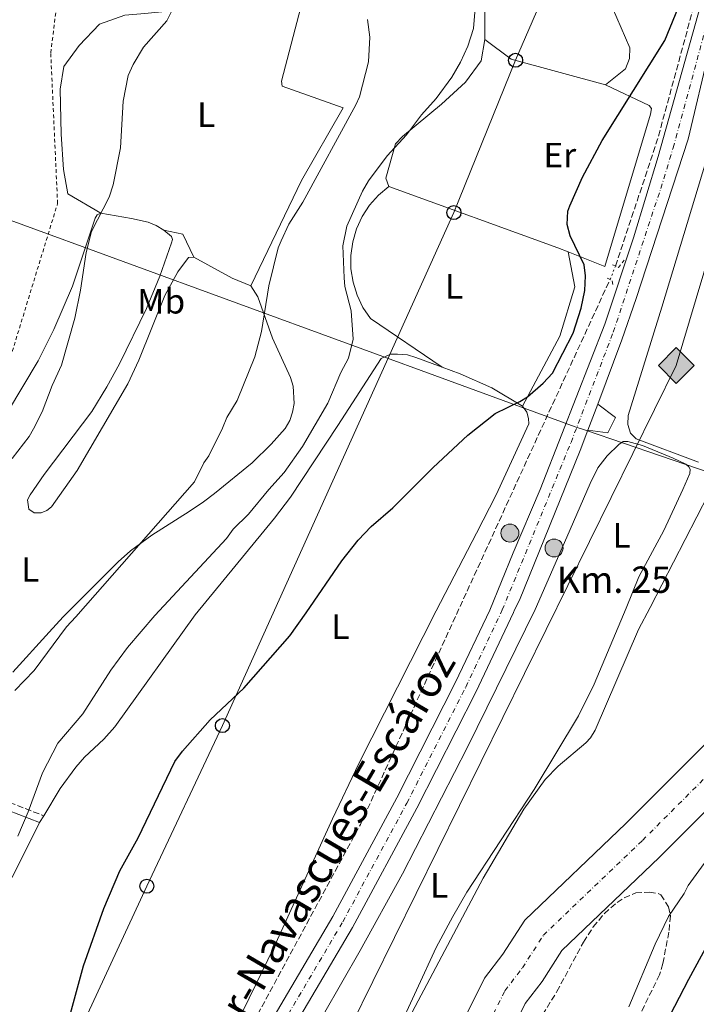
# Model space of a CAD drawing. Units: metres. Extents: x 651743 to 655205, y 4732414 to 4734802.
# Drawn here: x 654783 to 654976, y 4733726 to 4734007 of the extents above; entities that cross this region are included whole.
import ezdxf
from ezdxf.enums import TextEntityAlignment as Align

# ---------------------------------------------------------------- set-up
doc = ezdxf.new("R2010")
doc.units = ezdxf.units.M
doc.header["$MEASUREMENT"] = 0
for name, pattern in [('DGN Style 2', [1.7399219301090239, 1.043953158065414, -0.6959687720436097]), ('DGN Style 3', [2.435890702152634, 1.739921930109024, -0.6959687720436097]), ('DGN Style 4', [2.7856150101045474, 1.391937544087219, -0.6959687720436097, 0.001739921930109024, -0.6959687720436097]), ('DGN Style 5', [1.217945351076317, 0.5219765790327072, -0.6959687720436097])]:
    doc.linetypes.add(name, pattern=pattern)
for name, color, linetype, lineweight in [('Barranco lineal', 142, 'DGN Style 3', 13), ('Barranco lineal no visto', 142, 'DGN Style 5', 0), ('Camino', 7, 'DGN Style 3', 0), ('Carretera', 9, 'Continuous', 0), ('Cauce permanente', 151, 'Continuous', 13), ('Cauce permanente (área)', 142, 'Continuous', 13), ('Curva de nivel directora', 30, 'Continuous', 30), ('Curva de nivel intermedia', 30, 'Continuous', 0), ('Eje cauce permanente (área)', 70, 'DGN Style 4', 0), ('Eje de carretera', 7, 'DGN Style 4', 0), ('Etiqueta de uso rústico', 92, 'Continuous', 0), ('Gasoducto', 7, 'Continuous', 13), ('Hito kilométrico (PK) carretera', 7, 'Continuous', 0), ('Límite de Concejo', 7, 'Continuous', 0), ('Línea blanca (vial)', 7, 'Continuous', 13), ('Línea de cambio de uso (parcela vista)', 92, 'Continuous', 0), ('Línea de pavimento', 1, 'Continuous', 0), ('Línea telefónica', 7, 'Continuous', 0), ('Margen derecho', 7, 'Continuous', 0), ('Pontón-alcantarilla (pasos de agua)', 1, 'DGN Style 2', 0), ('Poste telefónico', 7, 'Continuous', 0), ('Registro Gasoducto', 7, 'Continuous', 0), ('Tela metálica o alambrada', 7, 'DGN Style 2', 0), ('Texto de Carretera Red Comarcal', 1, 'Continuous', 0), ('Texto de Punto Kilométrico carretera', 7, 'Continuous', 0), ('Zona arbolada', 92, 'DGN Style 3', 0)]:
    doc.layers.add(name, color=color, linetype=linetype, lineweight=lineweight)
doc.styles.add('Style-Arial', font='arial.ttf')

# ---------------------------------------------------------------- blocks, each defined once
blk = doc.blocks.new('5GASO')
at = {"layer": 'Registro Gasoducto', "linetype": 'Continuous', "lineweight": 0}
for color, points in [(253, [(0, -0.5090000823999756), (-0.509, -8.239997558519242e-08), (0, 0.5089999176000244), (0.0235, 0.2499999176000244), (0.0234, 0.25), (-0.03160000000000001, 0.2425), (-0.0786, 0.2215), (-0.1176, 0.1855), (-0.1481, 0.135), (-0.1681, 0.07150000000000001), (-0.1746, -0.004), (-0.1681, -0.078), (-0.1481, -0.142), (-0.1166, -0.1935), (-0.0756, -0.23), (-0.0266, -0.252), (0.0294, -0.2595), (0.0295, -0.2595000823999757)]), (253, [(0, -0.5090000823999756), (0.0295, -0.2595000823999757), (0.0294, -0.2595), (0.0784, -0.254), (0.1274, -0.237), (0.1704, -0.212), (0.2024, -0.183), (0.2024, 0.014), (0.0234, 0.014), (0.0234, -0.07100000000000002), (0.1269, -0.07100000000000002), (0.1269, -0.133), (0.1039, -0.15), (0.0779, -0.1635), (0.0509, -0.172), (0.02490000000000001, -0.1745), (-0.0011, -0.172), (-0.0241, -0.1645), (-0.0446, -0.152), (-0.0621, -0.1345), (-0.0786, -0.109), (-0.0901, -0.0775), (-0.09710000000000002, -0.041), (-0.09910000000000002, 0.001), (-0.09710000000000002, 0.0395), (-0.0911, 0.07300000000000001), (-0.0806, 0.1015), (-0.0656, 0.1245), (-0.04760000000000001, 0.142), (-0.0266, 0.155), (-0.0036, 0.1625), (0.0224, 0.165), (0.0549, 0.1595), (0.0829, 0.143), (0.1044, 0.1165), (0.1174, 0.08), (0.1929, 0.099), (0.1849, 0.134), (0.1729, 0.1645), (0.1574, 0.19), (0.1379, 0.2115), (0.1144, 0.2285), (0.08790000000000002, 0.2405), (0.0574, 0.2475000000000001), (0.0234, 0.25), (0.0235, 0.2499999176000244), (0, 0.5089999176000244), (0.509, -8.239997558519242e-08)]), (7, [(0.0295, -0.2595000823999757), (-0.0265, -0.2520000823999757), (-0.0755, -0.2300000823999756), (-0.1165, -0.1935000823999756), (-0.148, -0.1420000823999756), (-0.168, -0.07800008239997559), (-0.1745, -0.004000082399975585), (-0.168, 0.07149991760002442), (-0.148, 0.1349999176000244), (-0.1175, 0.1854999176000244), (-0.0785, 0.2214999176000244), (-0.0315, 0.2424999176000244), (0.0235, 0.2499999176000244), (0.0575, 0.2474999176000244), (0.08800000000000001, 0.2404999176000244), (0.1145, 0.2284999176000244), (0.138, 0.2114999176000244), (0.1575, 0.1899999176000245), (0.173, 0.1644999176000244), (0.185, 0.1339999176000244), (0.193, 0.09899991760002441), (0.1175, 0.07999991760002441), (0.1045, 0.1164999176000244), (0.083, 0.1429999176000244), (0.055, 0.1594999176000245), (0.0225, 0.1649999176000244), (-0.0035, 0.1624999176000244), (-0.0265, 0.1549999176000244), (-0.0475, 0.1419999176000244), (-0.0655, 0.1244999176000244), (-0.0805, 0.1014999176000244), (-0.091, 0.07299991760002442), (-0.097, 0.03949991760002441), (-0.099, 0.0009999176000244148), (-0.097, -0.04100008239997559), (-0.09000000000000001, -0.07750008239997559), (-0.0785, -0.1090000823999756), (-0.062, -0.1345000823999756), (-0.0445, -0.1520000823999756), (-0.024, -0.1645000823999756), (-0.001, -0.1720000823999756), (0.025, -0.1745000823999756), (0.05100000000000001, -0.1720000823999756), (0.078, -0.1635000823999756), (0.104, -0.1500000823999756), (0.127, -0.1330000823999756), (0.127, -0.07100008239997559), (0.0235, -0.07100008239997559), (0.0235, 0.01399991760002442), (0.2025, 0.01399991760002442), (0.2025, -0.1830000823999756), (0.1705, -0.2120000823999756), (0.1275, -0.2370000823999756), (0.0785, -0.2540000823999757)])]:
    blk.add_hatch(color=color, dxfattribs=at).paths.add_polyline_path(points)
at = {"layer": 'Registro Gasoducto', "color": 7, "linetype": 'Continuous', "lineweight": 0, "flags": 128}
blk.add_lwpolyline([(0, -0.5090000823999756), (0.509, -8.239997558519242e-08), (0, 0.5089999176000244), (-0.509, -8.239997558519242e-08), (0, -0.5090000823999756)], close=True, dxfattribs=at)
blk = doc.blocks.new('5PTT')
at = {"layer": 'Poste telefónico', "color": 7, "linetype": 'Continuous', "lineweight": 30}
blk.add_circle((2.382683753967285e-05, 4.306399822235108e-05), 0.1995000005932858, dxfattribs=at)
blk = doc.blocks.new('5HITCA')
at = {"layer": 'Pontón-alcantarilla (pasos de agua)', "linetype": 'Continuous', "lineweight": 0}
h = blk.add_hatch(color=1, dxfattribs=at)
edge = h.paths.add_edge_path()
edge.add_arc((0, 0), 0.2558578010358639, 0, 360)
at = {"layer": 'Pontón-alcantarilla (pasos de agua)', "color": 7, "linetype": 'Continuous', "lineweight": 0}
blk.add_circle((0, 0), 0.2558578010358639, dxfattribs=at)

msp = doc.modelspace()

# ---------------------------------------------------------------- linework, layer by layer
at = {"layer": 'Barranco lineal', "color": 142, "linetype": 'DGN Style 3', "lineweight": 13, "extrusion": (0.2387100132232062, -0.07380123023755725, 0.9682824525944896), "elevation": -192446.0572549699, "flags": 128}
msp.add_lwpolyline([(4716173.555596371, 748191.1436071541), (4716211.279118192, 748190.3031302465), (4716271.143463132, 748192.4243338704)], dxfattribs=at)
at = {"layer": 'Barranco lineal', "color": 142, "linetype": 'DGN Style 3', "lineweight": 13}
msp.add_polyline3d([(654821.8899999997, 4733673.16, 596.9100000000036), (654850.9900000002, 4733723.460000001, 597.0899999999965), (654880.2100000001, 4733777.52, 597.0599999999977), (654931.8300000001, 4733890.51, 599.25), (654951.2599999999, 4733932.720000001, 599.4799999999959)], dxfattribs=at)
at = {"layer": 'Barranco lineal no visto', "color": 142, "linetype": 'DGN Style 5', "lineweight": 0, "extrusion": (-0.002722249919059866, -0.006805624792781903, 0.9999731360524433), "elevation": -33400.84700551592, "flags": 128}
msp.add_lwpolyline([(654950.4650497565, 4733815.034577173), (654951.985125794, 4733818.834665176)], dxfattribs=at)
at = {"layer": 'Camino', "color": 7, "linetype": 'DGN Style 3', "lineweight": 0}
msp.add_polyline3d([(654769.7199999992, 4733815.340000001, 612.4600000000065), (654767.399999999, 4733809.630000004, 611.4100000000036), (654766.6799999992, 4733807.410000001, 611.3000000000028), (654766.0399999978, 4733803.07, 611.2899999999937), (654766.449999999, 4733798.57, 610.6300000000047), (654767.3200000008, 4733795.730000002, 609.9499999999971), (654768.6299999984, 4733793.060000001, 609.1100000000006), (654771.3900000011, 4733789.470000002, 607.5899999999966), (654774.9800000008, 4733786.440000001, 606.7700000000042), (654778.0399999986, 4733784.680000002, 606.1999999999971), (654790.1099999985, 4733779.990000002, 604.1199999999953)], dxfattribs=at)
at = {"layer": 'Carretera', "color": 9, "linetype": 'Continuous', "lineweight": 0}
for points in [[(655025.1999999986, 4734183.16, 600.2299999999959), (655012.3599999998, 4734130.060000001, 599.8399999999965), (655010.489999999, 4734122.329999999, 599.6499999999943), (655001.3200000002, 4734084.420000001, 600.2599999999948), (654984.4899999994, 4734014.609999999, 599.6600000000036), (654979.6400000011, 4733998.63, 599.3500000000058), (654973.4400000008, 4733972.680000001, 598.9700000000012), (654958.7100000009, 4733927.300000001, 598.0599999999977), (654954.5599999981, 4733915.51, 598.0899999999965), (654947.7299999995, 4733897.210000001, 598.6100000000006), (654944.9600000001, 4733889.800000001, 598.3099999999977), (654942.7899999997, 4733883.989999999, 597.7299999999959), (654925.4699999993, 4733841.4, 597.3099999999977), (654924.0900000002, 4733838.650000001, 597.3099999999977), (654923.7399999994, 4733837.830000001, 597.3099999999977), (654913.0399999995, 4733815.24, 596.8999999999943), (654896.2500000009, 4733782.13, 596.5), (654877.9600000007, 4733748.230000001, 596.7899999999936), (654846.3599999995, 4733694.529999999, 597.1199999999953)], [(654619.6499999996, 4733328.369999998, 593.9700000000012), (654709.3799999988, 4733478.009999999, 595.1600000000036), (654766.329999999, 4733573.029999999, 596.5599999999977), (654779.0100000014, 4733594.25, 596.6600000000036), (654780.1600000003, 4733596.179999999, 596.6600000000036), (654840.8799999988, 4733697.779999999, 597.1199999999953), (654872.3999999994, 4733751.359999998, 596.7899999999936), (654890.6000000006, 4733785.09, 596.5), (654907.3099999984, 4733818.050000002, 596.8999999999943), (654917.0000000002, 4733838.540000002, 597.279999999999), (654923.6499999977, 4733854.880000001, 597.3000000000029), (654931.3599999989, 4733872.87, 597.6999999999971), (654937.5100000025, 4733888.63, 597.7299999999959), (654949.8000000014, 4733919.970000002, 598.2200000000012), (654957.940000002, 4733944.569999999, 598.5899999999965), (654964.9800000006, 4733967.690000001, 598.6300000000047), (654978.5599999994, 4734016.54, 599.3500000000058), (654992.5500000016, 4734074.500000001, 600.2899999999936), (655015.8799999979, 4734170.550000001, 600.2899999999936)]]:
    msp.add_polyline3d(points, dxfattribs=at)
at = {"layer": 'Cauce permanente', "color": 151, "linetype": 'Continuous', "lineweight": 13}
for points in [[(655116.6900000004, 4734034.730000001, 594.3899999999994), (655105.3099999997, 4733993.57, 594.3899999999994), (655093.4699999997, 4733968.02, 594.3899999999994), (655086.2699999996, 4733946.600000001, 594.3899999999994), (655085.8700000001, 4733944.08, 594.3899999999994), (655082.4500000002, 4733932.550000001, 594.3899999999994), (655065.6200000001, 4733904.300000001, 595.2100000000064), (655059.1100000005, 4733894.25, 594.3899999999994), (655056.6200000001, 4733885.91, 594.3899999999994), (655046.9500000002, 4733861.380000001, 592.7599999999948), (655031.7400000002, 4733840.33, 592.3999999999943), (655029.5199999996, 4733837.130000001, 592.3300000000017), (655024.75, 4733831.439999999, 592.3300000000017), (655012.2300000006, 4733815.15, 592.3300000000017), (654996.5800000001, 4733799.480000001, 592.3300000000017), (654965.25, 4733768.100000001, 592.3300000000017), (654937.5700000003, 4733741.600000001, 591.6399999999994), (654931.9000000004, 4733732.779999999, 591.6399999999994), (654927.1299999999, 4733726.539999999, 591.6399999999994), (654904.9600000001, 4733681.779999999, 590.9400000000023)], [(654892.7699999996, 4733687.850000001, 590.9400000000023), (654915.5099999999, 4733733.76, 591.6399999999994), (654920.7400000002, 4733740.609999999, 591.6399999999994), (654926.9900000002, 4733750.32, 591.6399999999994), (654955.7199999997, 4733777.83, 592.3300000000017), (655001.9400000004, 4733824.119999999, 592.3300000000017)]]:
    msp.add_polyline3d(points, dxfattribs=at)
at = {"layer": 'Cauce permanente (área)', "color": 142, "linetype": 'Continuous', "lineweight": 13}
for points in [[(654955.7199999997, 4733777.83, 592.3300000000017), (655001.9400000004, 4733824.119999999, 592.3300000000017), (655005.7699999996, 4733829.16, 592.3300000000017), (655009.9600000001, 4733834.57, 592.3300000000017), (655014.2199999997, 4733840.07, 592.3300000000017), (655028.0700000003, 4733859.789999999, 592.3300000000017), (655036.25, 4733873.560000001, 592.3300000000017), (655041.29, 4733881.15, 592.3300000000017), (655043.8200000003, 4733886.529999999, 592.3300000000017), (655044.3899999997, 4733889.77, 593.1399999999994), (655044.1399999997, 4733895.01, 593.1399999999994), (655043.2100000001, 4733898.060000001, 593.1399999999994), (655041.0300000003, 4733903.359999999, 593.9600000000064), (655036.7199999997, 4733910.550000001, 593.9600000000064), (655035.7699999996, 4733915.26, 593.9600000000064), (655038.5300000003, 4733923.609999999, 594.7700000000041), (655057.8700000001, 4733944.539999999, 594.7700000000041), (655065.3899999997, 4733951.730000001, 594.3899999999994), (655073.54, 4733975.960000001, 594.3899999999994), (655085.1299999999, 4734000.980000001, 594.3899999999994), (655094.7000000002, 4734035.57, 594.3899999999994)], [(654841.4699999997, 4733379.180000001, 590.25), (654842.1900000004, 4733383.539999999, 589.5500000000029), (654843.0099999999, 4733401.930000001, 589.5500000000029), (654857.29, 4733519.949999999, 589.5500000000029), (654858.0199999996, 4733523.119999999, 589.5500000000029), (654858.3600000005, 4733527.720000001, 589.5500000000029), (654860.5999999996, 4733543.390000001, 589.5500000000029), (654862.0700000003, 4733558.369999999, 589.5500000000029), (654868.2300000006, 4733585.539999999, 589.5500000000029), (654881.5899999999, 4733617.060000001, 590.9400000000023), (654888.3799999999, 4733646.609999999, 591.6399999999994), (654890.2300000006, 4733652.180000001, 591.6399999999994), (654904.9600000001, 4733681.779999999, 590.9400000000023), (654927.1299999999, 4733726.539999999, 591.6399999999994), (654931.9000000004, 4733732.779999999, 591.6399999999994), (654937.5700000003, 4733741.600000001, 591.6399999999994), (654965.25, 4733768.100000001, 592.3300000000017), (654996.5800000001, 4733799.480000001, 592.3300000000017)], [(654889.0199999996, 4733680.359999999, 591.1300000000047), (654892.7699999996, 4733687.850000001, 590.9400000000023), (654915.5099999999, 4733733.76, 591.6399999999994), (654920.7400000002, 4733740.609999999, 591.6399999999994), (654926.9900000002, 4733750.32, 591.6399999999994), (654955.7199999997, 4733777.83, 592.3300000000017)]]:
    msp.add_polyline3d(points, dxfattribs=at)
at = {"layer": 'Curva de nivel directora', "color": 30, "linetype": 'Continuous', "lineweight": 30, "elevation": 600.0000000000001, "flags": 128}
for points in [[(654864.739999999, 4733837.750000001), (654874.889999999, 4733852.600000001), (654879.5899999995, 4733858.449999999), (654883.2399999995, 4733862.330000001), (654889.449999999, 4733867.670000001), (654900.9600000001, 4733879.2), (654910.8099999982, 4733888.380000004), (654918.5699999988, 4733894.54), (654925.6099999996, 4733897.970000002), (654927.7199999996, 4733899.310000001), (654932.2599999993, 4733903.15), (654934.8399999987, 4733906.070000002), (654940.7100000004, 4733917.380000002), (654943.0499999986, 4733924.53), (654944.1100000002, 4733929.580000001), (654944.230000001, 4733933.730000002), (654943.88, 4733936.850000001), (654939.9100000003, 4733945.08), (654939.0499999998, 4733948.310000002), (654939.2699999989, 4733952.15), (654939.7800000008, 4733953.710000004), (654943.4100000006, 4733961.820000002), (654948.9699999995, 4733972.240000002), (654966.8399999997, 4734000.74), (654972.249999999, 4734014.010000001)], [(654960.4499999994, 4733708.039999999), (654973.6900000006, 4733733.470000001), (654982.7299999996, 4733750.04), (654987.8099999981, 4733758.65), (654995.4500000001, 4733769.359999999), (655001.3499999987, 4733776.630000004), (655004.4299999988, 4733779.600000001), (655014.0600000002, 4733787.700000001), (655019.199999999, 4733794.560000001), (655030.1400000001, 4733811.310000001), (655047.2799999994, 4733840.59)], [(654777.8399999996, 4733681.470000002), (654789.5099999994, 4733702.359999999), (654794.6799999995, 4733713.740000002), (654796.2499999985, 4733718.470000001), (654801.3800000005, 4733737.310000001), (654807.23, 4733753.580000001), (654811.7299999995, 4733764.300000001), (654816.9699999987, 4733773.710000001), (654827.4000000004, 4733795.45), (654829.5399999993, 4733798.4), (654837.4099999993, 4733807.27), (654847.0299999996, 4733816.32), (654860.11, 4733831.220000003), (654864.739999999, 4733837.750000001)]]:
    msp.add_lwpolyline(points, dxfattribs=at)
at = {"layer": 'Curva de nivel intermedia', "color": 30, "linetype": 'Continuous', "lineweight": 0, "flags": 128}
for points, elevation in [([(654781.1500000021, 4733881.720000001), (654785.9199999997, 4733887.970000002), (654787.1300000012, 4733890.15), (654789.6900000006, 4733894.970000001), (654792.5200000004, 4733902.550000002), (654795.1900000012, 4733908.329999999), (654798.9400000019, 4733921.67), (654800.5100000009, 4733929.619999999), (654802.1400000005, 4733940.359999999), (654803.6400000004, 4733946.350000001), (654808.6900000018, 4733956.089999998), (654809.8600000008, 4733959.689999999), (654811.9300000005, 4733970.179999999), (654812.6600000014, 4733983.449999999), (654814.1400000011, 4733990.77), (654815.5100000014, 4733993.900000001), (654818.4600000017, 4733998.829999999), (654825.1400000005, 4734006.359999999), (654827.1100000018, 4734010.37)], 615), ([(654821.6900000017, 4733837.05), (654842.11, 4733858.9), (654844.0400000013, 4733861.560000001), (654848.3400000016, 4733865.880000001), (654854.1100000006, 4733872.91), (654858.5400000009, 4733877.740000002), (654863.7500000009, 4733885.15), (654870.9100000003, 4733897.5), (654874.6000000006, 4733906.190000001), (654876.8200000002, 4733910.27), (654878.1000000008, 4733915.679999999), (654877.6000000001, 4733923.73), (654875.7400000005, 4733930.690000001), (654875.5999999996, 4733933.189999999), (654875.230000001, 4733942.269999999), (654876.3700000008, 4733947.869999999), (654880.7800000008, 4733957.880000001), (654882.4800000018, 4733960.749999999), (654887.8000000016, 4733967.880000001), (654893.3200000002, 4733973.920000001), (654897.6000000006, 4733979.56), (654901.7800000004, 4733984.189999999), (654906.1800000014, 4733990.310000001), (654908.7100000017, 4733994.619999998), (654910.8200000017, 4733999.17), (654912.4000000019, 4734004.189999999), (654913.0400000013, 4734012.27)], 605.0000000000001), ([(654882.2000000002, 4734006.680000001), (654882.900000002, 4734001.730000001), (654882.4800000018, 4733994.689999999), (654879.9100000013, 4733984.660000001), (654878.9400000012, 4733982.42), (654863.78, 4733954.759999999), (654859.8200000015, 4733948.48), (654857.6900000013, 4733943.679999999), (654856.850000001, 4733941.709999999), (654854.1500000008, 4733930.9), (654852.0499999998, 4733917.86), (654850.1800000012, 4733910.630000002), (654845.150000002, 4733898.230000001), (654842.1500000001, 4733893.430000001), (654840.940000001, 4733890.329999999), (654837.0700000018, 4733882.509999999), (654835.6500000004, 4733880.45), (654833.0400000019, 4733875.069999999), (654799.2500000005, 4733836.689999999)], 609.9999999999999), ([(654979.2899999997, 4733871.529999999), (654962.6300000009, 4733839.269999999)], 595.0000000000001), ([(654894.0700000012, 4733722.439999999), (654915.1700000013, 4733762.189999999), (654926.6700000013, 4733781.9), (654932.7700000012, 4733790.34), (654936.4700000003, 4733794.119999998), (654944.3200000003, 4733800.800000002), (654945.6700000004, 4733802.21), (654947.0000000002, 4733804.330000001), (654959.3099999995, 4733833.039999999), (654962.6300000009, 4733839.269999999)], 595.0000000000001), ([(655041.3099999994, 4733840.51), (655034.1900000002, 4733826.680000001), (655031.5400000016, 4733822.449999999), (655027.0399999999, 4733816.439999999), (655017.8900000014, 4733806.039999999), (655009.7000000017, 4733798.49), (655003.8400000011, 4733792.149999999), (654991.7799999999, 4733780.58), (654990.2000000018, 4733778.65), (654978.0200000001, 4733766.369999998), (654973.4600000004, 4733760.17), (654972.3899999997, 4733757.91), (654967.8900000004, 4733751.27), (654964.1100000006, 4733743.409999998), (654956.5600000002, 4733725.599999999)], 595.0000000000001), ([(654781.8499999995, 4733815.63), (654787.3700000005, 4733821.4), (654796.5700000004, 4733833.789999999), (654799.2500000005, 4733836.689999999)], 609.9999999999999), ([(654782.680000001, 4733774.180000001), (654785.6300000015, 4733781.08), (654789.7000000017, 4733792.189999999), (654794.1000000006, 4733800.699999998), (654801.2400000019, 4733809.039999999), (654809.2100000003, 4733821.41), (654813.9100000008, 4733827.9), (654821.6900000017, 4733837.05)], 605.0000000000001)]:
    msp.add_lwpolyline(points, dxfattribs=dict(at, elevation=elevation))
at = {"layer": 'Eje cauce permanente (área)', "color": 70, "linetype": 'DGN Style 4', "lineweight": 0}
for points in [[(654932.2800000003, 4733745.960000001, 591.6399999999994), (654960.4900000002, 4733772.970000001, 592.3300000000017), (655007.0899999999, 4733819.640000001, 592.3300000000017), (655011.1699999999, 4733825.02, 592.3300000000017), (655015.3499999996, 4733830.41, 592.3300000000017), (655019.4500000002, 4733835.710000001, 592.3300000000017), (655023.2300000006, 4733840.220000001, 592.3699999999953)], [(654898.8700000001, 4733684.82, 590.9400000000023), (654921.3200000003, 4733730.15, 591.6399999999994), (654926.3200000003, 4733736.699999999, 591.6399999999994), (654932.2800000003, 4733745.960000001, 591.6399999999994)]]:
    msp.add_polyline3d(points, dxfattribs=at)
at = {"layer": 'Eje de carretera', "color": 7, "linetype": 'DGN Style 4', "lineweight": 0}
msp.add_polyline3d([(654622.3799999983, 4733326.720000002, 593.9700000000014), (654712.1200000008, 4733476.369999999, 595.1600000000037), (654769.0699999987, 4733571.4, 596.5599999999977), (654843.620000001, 4733696.160000001, 597.1199999999953), (654875.1799999995, 4733749.800000002, 596.7899999999937), (654893.4299999997, 4733783.61, 596.5), (654910.1800000002, 4733816.650000001, 596.8999999999943), (654920.5799999982, 4733838.600000001, 597.300000000003), (654940.1499999972, 4733886.310000001, 597.7299999999959), (654952.1799999992, 4733917.740000002, 598.1600000000036), (654965.6900000009, 4733958.630000002, 598.779999999999), (654969.2100000012, 4733970.190000001, 598.8000000000029), (654981.5300000017, 4734015.58, 599.5099999999949), (654996.9400000009, 4734079.460000002, 600.2400000000054), (655011.4299999994, 4734139.279999999, 600.1699999999984), (655025.4599999996, 4734196.770000001, 600.3800000000048)], dxfattribs=at)
at = {"layer": 'Gasoducto', "color": 7, "linetype": 'Continuous', "lineweight": 13}
msp.add_polyline3d([(655157.6799999999, 4734614.429999999, 602.7400000000052), (655139.4800000011, 4734568.699999999, 603.5399999999936), (655088.6399999997, 4734329.67, 599.4199999999983), (655032.2199999993, 4734116.550000002, 599.1000000000058), (654970.1000000014, 4733908.199999999, 596.3399999999965), (654834.4499999983, 4733632.619999999, 595.6900000000023), (654706.8099999982, 4733417.239999999, 593.6999999999971), (654616.29, 4733248.900000001, 592.8099999999977), (654460.7399999994, 4733099.26, 592.9900000000052), (654176.4899999992, 4733010.7, 591.1600000000036), (654158.5899999999, 4733010.09, 591.7299999999959), (654134.8299999976, 4733024.380000002, 593.7100000000064), (654130.9568474621, 4733026.274724916, 593.9505000000064), (654109.3799999979, 4733036.829999999, 595.2899999999936), (653832.6600000003, 4732878.189999999, 589.9799999999959), (653738.9699999981, 4732805.09, 588.8399999999965), (653684.9799999995, 4732747.09, 587.1000000000058), (653476.1499999989, 4732479.300000002, 588.6000000000058), (653453.2600000006, 4732449.949999999, 588.5)], dxfattribs=at)
at = {"layer": 'Límite de Concejo', "color": 7, "linetype": 'Continuous', "lineweight": 0}
msp.add_polyline3d([(655175.8500000016, 4733806.949999999, 654.9200000000001), (655165.2800000012, 4733808.699999999, 652.1600000000001), (655150.0599999987, 4733813.980000001, 648.5), (655131.6400000006, 4733820.84, 644.7), (655100.4400000013, 4733831.51, 636.0400000000001), (655061.9600000009, 4733844.07, 611.9300000000002), (655057.9800000006, 4733846.27, 606.98), (655046.5100000016, 4733850.960000001, 594.75), (655011.2399999984, 4733865.390000001, 593.3100000000002), (654998.0399999992, 4733871.34, 594.13), (654997.2100000009, 4733871.630000001, 594.1800000000002), (654944.5899999999, 4733889.689999999, 598.28), (654941.3599999994, 4733890.76, 598), (654619.6999999993, 4734008.390000001, 676.24), (654477.7600000016, 4734254.230000001, 690.9100000000001), (654475.1000000016, 4734257.960000001, 690.96), (654467.6000000016, 4734270.050000001, 691.7800000000001), (654423.4400000013, 4734292.290000001, 697.87), (654417.379999999, 4734295.02, 698.5700000000002), (654212.3200000003, 4734398.350000001, 719.83)], dxfattribs=at)
at = {"layer": 'Línea blanca (vial)', "color": 7, "linetype": 'Continuous', "lineweight": 13, "extrusion": (-0.003540829798168276, -0.009472039281859275, 0.9999488701909631), "elevation": -46560.86933752093, "flags": 128}
msp.add_lwpolyline([(654945.7410094162, 4733668.539633781), (654942.9707435038, 4733661.129301348)], dxfattribs=at)
at = {"layer": 'Línea blanca (vial)', "color": 7, "linetype": 'Continuous', "lineweight": 13, "extrusion": (0.1014656601583864, -0.05091731308012052, 0.9935351765475262), "elevation": -173988.5894456301, "flags": 128}
msp.add_lwpolyline([(4524789.59976531, 1527963.659451979), (4524783.433651869, 1527962.989446143), (4524737.599474404, 1527959.343209906), (4524734.522641617, 1527959.343209906)], dxfattribs=at)
at = {"layer": 'Línea blanca (vial)', "color": 7, "linetype": 'Continuous', "lineweight": 13}
for points in [[(654916.9999999999, 4733838.540000003, 597.279999999999), (654923.6499999971, 4733854.880000002, 597.300000000003), (654931.3599999985, 4733872.87, 597.6999999999972), (654937.510000002, 4733888.630000001, 597.7299999999959), (654949.800000001, 4733919.970000003, 598.2200000000012), (654957.9400000015, 4733944.57, 598.5899999999965), (654964.9800000001, 4733967.690000001, 598.6300000000048), (654978.5599999989, 4734016.540000001, 599.3500000000059), (654992.550000001, 4734074.500000002, 600.2899999999937), (655015.8799999974, 4734170.550000002, 600.2899999999937), (655026.8171316253, 4734216.24785614, 600.5823999999994), (655031.5899999985, 4734236.190000001, 600.7100000000065), (655046.6200000001, 4734298.300000002, 600.729999999996), (655052.0799999986, 4734322.850000001, 600.9199999999984), (655061.2399999981, 4734364.34, 602.029999999999), (655067.2899999989, 4734389.040000001, 602.5700000000071), (655077.479999999, 4734432.430000001, 602.9799999999959), (655081.5100000014, 4734448.09, 603.2899999999937)], [(655010.4899999984, 4734122.33, 600.25), (655001.3199999996, 4734084.420000001, 600.2599999999949), (654984.489999999, 4734014.609999999, 599.6600000000036), (654979.6400000006, 4733998.630000001, 599.3500000000059), (654973.4400000003, 4733972.680000001, 598.9700000000012), (654958.7100000004, 4733927.300000002, 598.0599999999977), (654954.5599999975, 4733915.510000001, 598.0899999999966), (654947.7299999989, 4733897.210000002, 597.8800000000048)], [(654916.9999999999, 4733838.540000003, 597.279999999999), (654907.3099999981, 4733818.050000003, 596.8999999999943), (654890.6, 4733785.09, 596.5), (654872.399999999, 4733751.359999999, 596.7899999999937), (654840.8799999984, 4733697.779999999, 597.1199999999953), (654780.1599999998, 4733596.180000001, 596.6699999999984)], [(654924.0899999997, 4733838.650000002, 597.3099999999977), (654923.739999999, 4733837.830000003, 597.3099999999977), (654913.039999999, 4733815.24, 596.8999999999943), (654896.2500000005, 4733782.130000001, 596.5), (654877.9600000001, 4733748.230000002, 596.7899999999937), (654846.359999999, 4733694.529999999, 597.1199999999953), (654841.3000000007, 4733686.060000001, 597.0800000000017)]]:
    msp.add_polyline3d(points, dxfattribs=at)
at = {"layer": 'Línea de cambio de uso (parcela vista)', "color": 92, "linetype": 'Continuous', "lineweight": 0, "extrusion": (-0.01604440468577065, -0.1670897575848401, 0.9858111330211881), "elevation": -800916.1407576082, "flags": 128}
msp.add_lwpolyline([(199426.8687920307, 4707275.495429776), (199434.8858030453, 4707270.610357167), (199462.3462229929, 4707265.784858614)], dxfattribs=at)
at = {"layer": 'Línea de cambio de uso (parcela vista)', "color": 92, "linetype": 'Continuous', "lineweight": 0, "extrusion": (-0.2192738667282687, -0.7476283883867043, 0.6268738024900488), "elevation": -3682463.524337734, "flags": 128}
msp.add_lwpolyline([(-703896.6095057777, 2963653.2922263), (-703845.5229436648, 2963648.068389443), (-703842.3533062688, 2963647.606330164)], dxfattribs=at)
at = {"layer": 'Línea de cambio de uso (parcela vista)', "color": 92, "linetype": 'Continuous', "lineweight": 0, "extrusion": (-0.05976202774364, -0.2804621481496679, 0.9580028619452251), "elevation": -1366238.582565436, "flags": 128}
msp.add_lwpolyline([(-346133.6901035719, 4566468.096775994), (-346128.2199938835, 4566468.096775995), (-346123.8055303043, 4566462.098700359)], dxfattribs=at)
at = {"layer": 'Línea de cambio de uso (parcela vista)', "color": 92, "linetype": 'Continuous', "lineweight": 0, "extrusion": (-0.141987876588003, -0.3754912267523397, 0.9158852447408753), "elevation": -1869970.408775298, "flags": 128}
msp.add_lwpolyline([(-1061871.771148028, 4267859.494413538), (-1061859.404260301, 4267857.526498918), (-1061853.647966764, 4267857.451767983)], dxfattribs=at)
at = {"layer": 'Línea de cambio de uso (parcela vista)', "color": 92, "linetype": 'Continuous', "lineweight": 0, "extrusion": (0.00681378542744773, 0.01126006913661413, 0.9999133878347602), "elevation": 58368.1169711211, "flags": 128}
msp.add_lwpolyline([(654770.7927362624, 4733422.843825602), (654769.6125592315, 4733420.893701971)], dxfattribs=at)
at = {"layer": 'Línea de cambio de uso (parcela vista)', "color": 92, "linetype": 'Continuous', "lineweight": 0}
for points in [[(654949.9699999997, 4733988.09, 601.6000000000058), (654955.6600000003, 4733992.720000001, 601.6000000000058), (654956.75, 4733995.630000001, 601.6000000000058), (654956.8799999999, 4733998.689999999, 601.6000000000058), (654946.9900000002, 4734021.529999999, 602.4100000000036), (654943.1299999999, 4734044.550000001, 604.0399999999936), (654940.8399999999, 4734073.630000001, 602.4100000000036), (654939.7400000002, 4734087.779999999, 600.779999999999), (654943.8700000001, 4734086.710000001, 600.779999999999), (654948.79, 4734063.09, 600.779999999999), (654950.1500000004, 4734043.350000001, 600.779999999999), (654953.79, 4734039.560000001, 601.6000000000058), (654973.8099999997, 4734034.449999999, 599.9700000000012), (654976.5, 4734035.369999999, 599.1499999999943), (654982.7000000002, 4734069.57, 599.1499999999943), (654982.3600000005, 4734074.279999999, 599.1499999999943), (654978.2699999996, 4734078.77, 599.1499999999943), (654952.6399999997, 4734090.869999999, 599.1499999999943), (654937.0899999999, 4734100.850000001, 600.779999999999), (654918.9900000002, 4734117.449999999, 601.6000000000058), (654897.1399999997, 4734144.99, 603.2299999999959), (654890.6600000003, 4734150.84, 603.2299999999959), (654877.2300000006, 4734159.9, 604.8500000000058)], [(654831.3899999997, 4734155.59, 606.4799999999959), (654852.1399999997, 4734131.869999999, 606.4799999999959), (654854.7000000002, 4734130.08, 606.4799999999959), (654856.9900000002, 4734128.800000001, 605.6699999999983), (654861.1299999999, 4734126.850000001, 604.8500000000058), (654867.3899999997, 4734124.15, 604.8500000000058), (654871.6200000001, 4734122.029999999, 604.0399999999936), (654874.6299999999, 4734119.460000001, 604.0399999999936), (654876.8700000001, 4734116, 604.0399999999936), (654885.6200000001, 4734098.730000001, 604.0399999999936), (654887.1699999999, 4734094.65, 603.2299999999959), (654889.0700000003, 4734090.92, 603.2299999999959), (654892.3899999997, 4734079.600000001, 603.2299999999959), (654894.0300000003, 4734075.52, 604.0399999999936), (654895.0300000003, 4734072.91, 604.0399999999936), (654895.8600000005, 4734070.220000001, 604.0399999999936), (654896.8899999997, 4734066.119999999, 603.2299999999959), (654898.3600000005, 4734061.600000001, 603.2299999999959), (654910.6299999999, 4734031.890000001, 604.0399999999936), (654911.4900000002, 4734027.180000001, 604.0399999999936), (654913.0300000003, 4734023.619999999, 603.2299999999959), (654914.8300000001, 4734020.67, 603.2299999999959), (654915.6600000003, 4734017.980000001, 603.2299999999959), (654915.5700000003, 4734001.01, 603.2299999999959)], [(654849.0700000003, 4733930.930000001, 611.1600000000036), (654863.4699999997, 4733960.880000001, 611.1600000000036), (654875.2999999998, 4733981.619999999, 611.1600000000036), (654857.9800000006, 4733987.730000001, 611.9799999999959), (654857.7800000003, 4733989.130000001, 611.9799999999959), (654863.2199999997, 4734010.279999999, 611.9799999999959), (654861.1699999999, 4734012.699999999, 611.9799999999959), (654818.8200000003, 4734008.449999999, 615.2400000000052), (654813.1600000003, 4734007.92, 615.2400000000052), (654805.9400000004, 4734005.359999999, 616.0599999999977), (654800.1799999997, 4733999.33, 617.679999999993), (654795.8099999997, 4733993.310000001, 617.679999999993), (654794.7800000003, 4733986.91, 617.679999999993), (654795.0700000003, 4733974.060000001, 616.8699999999953), (654795.75, 4733964.02, 617.679999999993), (654796.9100000003, 4733957.130000001, 615.2400000000052), (654806.3499999996, 4733951.57, 615.2400000000052)], [(654976.4000000004, 4733880.720000001, 595.7599999999948), (654958.6399999997, 4733887.350000001, 595.7599999999948), (654957.04, 4733888.980000001, 595.7599999999948), (654956.3099999997, 4733891.449999999, 596.1000000000058), (654956.4500000002, 4733893.930000001, 596.5500000000029), (654966.0099999999, 4733924.800000001, 596.5800000000017), (654984.79, 4733986.91, 597.3899999999994), (654986.5800000001, 4733994.180000001, 597.679999999993), (654989.6600000003, 4734011.4, 598.8000000000029)], [(654915.5700000003, 4734001.01, 603.2299999999959), (654914.5300000003, 4733994.960000001, 603.2299999999959), (654910.1600000003, 4733988.859999999, 603.2299999999959), (654903.2699999996, 4733982.630000001, 603.2299999999959), (654892.2199999997, 4733973.449999999, 604.0399999999936), (654890.2400000002, 4733971.32, 604.0399999999936), (654887.4199999999, 4733961.57, 604.0399999999936), (654888.25, 4733959.220000001, 604.0399999999936)], [(654939.3099999997, 4733940.529999999, 599.6100000000006), (654949.7199999997, 4733936.41, 598.3399999999965), (654962.7699999996, 4733979.800000001, 598.3399999999965), (654963.0099999999, 4733981.380000001, 598.3399999999965), (654962.3799999999, 4733982.25, 598.3399999999965), (654949.9699999997, 4733988.09, 601.6000000000058)], [(654903.4900000002, 4733907.699999999, 600.8999999999943), (654883.0700000003, 4733921.550000001, 603.3500000000058), (654880.9199999999, 4733924.74, 603.5200000000041), (654879.2599999999, 4733928.220000001, 603.679999999993), (654878.1200000001, 4733931.9, 603.820000000007), (654877.5199999996, 4733935.710000001, 603.9400000000023), (654877.4900000002, 4733939.560000001, 604.0399999999936), (654878.0099999999, 4733943.380000001, 604.1100000000006), (654879.0899999999, 4733947.08, 604.1499999999943), (654880.6900000004, 4733950.59, 604.1699999999983), (654882.7800000003, 4733953.82, 604.1499999999943), (654885.3200000003, 4733956.720000001, 604.1100000000006), (654888.25, 4733959.220000001, 604.0399999999936)], [(654756.5800000001, 4733836.01, 615.2400000000052), (654752.6699999999, 4733841.32, 616.0500000000029), (654750.7699999996, 4733843.92, 616.8699999999953), (654750.6399999997, 4733845.34, 616.8699999999953), (654750.8399999999, 4733846.869999999, 616.8699999999953), (654766.2999999998, 4733872.529999999, 615.2700000000041), (654788.5300000003, 4733909.550000001, 615.2400000000052), (654793, 4733918.5, 615.2400000000052), (654798.2599999999, 4733930.789999999, 615.2400000000052), (654804.7000000002, 4733950.15, 615.2400000000052), (654805.2699999996, 4733951.119999999, 615.2400000000052), (654806.3499999996, 4733951.57, 615.2400000000052)], [(654806.3499999996, 4733951.57, 615.2400000000052), (654815.0499999998, 4733950.060000001, 614.9199999999983), (654819.7699999996, 4733949.02, 614.25), (654822.0599999997, 4733948.109999999, 613.929999999993), (654824.3099999997, 4733946.77, 613.6999999999971)], [(654824.3099999997, 4733946.77, 613.6999999999971), (654826.4600000001, 4733944.9, 613.6100000000006), (654826.6900000004, 4733944.130000001, 613.6100000000006), (654826.4900000002, 4733943.15, 613.6100000000006), (654823.0999999996, 4733933.680000001, 613.2700000000041), (654819.3600000005, 4733924.480000001, 612.8300000000017), (654811.6600000003, 4733908.66, 613.1900000000023), (654808.04, 4733902.109999999, 613.4700000000012), (654803.7400000002, 4733895.140000001, 613.6100000000006), (654790.1900000004, 4733877.17, 613.6100000000006), (654786.2400000002, 4733871.350000001, 613.6100000000006), (654785.4500000002, 4733869.930000001, 613.6100000000006), (654785.8200000003, 4733867.310000001, 613.6100000000006), (654787.3600000005, 4733866.24, 613.6100000000006), (654789.3300000001, 4733866.27, 613.6100000000006), (654790.9600000001, 4733866.949999999, 613.6100000000006), (654792.2599999999, 4733867.960000001, 613.6100000000006), (654799.5899999999, 4733878.27, 613.4700000000012), (654814.0300000003, 4733903.02, 612.75), (654817.1200000001, 4733909.74, 612.6000000000058), (654824.5199999996, 4733928.180000001, 612.2100000000064), (654828.2400000002, 4733934.850000001, 612.070000000007), (654831.25, 4733938.960000001, 611.9799999999959), (654832.7800000003, 4733939.09, 611.9799999999959)], [(654939.3099999997, 4733940.529999999, 599.6100000000006), (654941.2100000001, 4733930.59, 600.4199999999983), (654936.9699999997, 4733916.539999999, 600.4199999999983), (654926.3799999999, 4733896.630000001, 599)], [(654849.0700000003, 4733930.930000001, 611.1600000000036), (654850.9900000002, 4733927.789999999, 611.1600000000036), (654855.2000000002, 4733916.029999999, 610.5599999999977), (654860.3200000003, 4733904.77, 608.7299999999959), (654861.04, 4733902.350000001, 608.3899999999994), (654861.3099999997, 4733897.350000001, 607.9100000000036), (654860.9199999999, 4733894.92, 607.8500000000058), (654860.1200000001, 4733892.550000001, 607.8699999999953), (654858.7999999998, 4733890.300000001, 607.8999999999943), (654854.8099999997, 4733885.800000001, 607.9799999999959), (654849.3899999997, 4733880.5, 608.1300000000047), (654838.6500000004, 4733871.75, 608.7299999999959), (654835.5199999996, 4733869.4, 609.5399999999936), (654831.4400000004, 4733866.59, 610.0399999999936), (654820.8499999996, 4733859.859999999, 610.9900000000052), (654814.7800000003, 4733855.430000001, 611.2200000000012), (654811.2999999998, 4733852.300000001, 611.1600000000036), (654795.6399999997, 4733836.640000001, 610.5500000000029), (654791.5999999996, 4733832.26, 610.3500000000058), (654781.2999999998, 4733820.850000001, 611.279999999999)], [(654903.4900000002, 4733907.699999999, 600.8999999999943), (654895.9699999997, 4733910.51, 601.8300000000017), (654893.6100000005, 4733911.220000001, 602.2100000000064), (654890.7300000006, 4733911.480000001, 602.2599999999948), (654888.7699999996, 4733911.449999999, 602.2599999999948), (654886.1600000003, 4733910.199999999, 601.4400000000023), (654873.7699999996, 4733891.16, 602.2400000000052), (654860.3099999997, 4733870.76, 602.279999999999), (654855.7999999998, 4733864.77, 602.2599999999948), (654833.2199999997, 4733837.230000001, 602.0899999999965), (654810.3200000003, 4733805.34, 602.5), (654807.1600000003, 4733801.82, 602.779999999999), (654801.6500000004, 4733796.730000001, 603.5), (654799.1900000004, 4733793.82, 603.6300000000047), (654794.8099999997, 4733787.730000001, 603.75), (654790.1100000005, 4733779.99, 603.8800000000047)], [(654926.3799999999, 4733896.630000001, 599), (654917.5800000001, 4733901.810000001, 599.3800000000047), (654908.5499999998, 4733905.810000001, 600.279999999999), (654903.4900000002, 4733907.699999999, 600.8999999999943)], [(654901.7400000002, 4733838.33, 597.3699999999953), (654913.2300000006, 4733860.470000001, 598.779999999999), (654918.8700000001, 4733871.380000001, 599), (654928.0999999996, 4733891.619999999, 599), (654928.0700000003, 4733893.15, 599), (654927.6100000005, 4733894.9, 599), (654926.3799999999, 4733896.630000001, 599)], [(654854.0800000001, 4733696.100000001, 595.5500000000029), (654880.1600000003, 4733741.609999999, 595.6900000000023), (654892.2199999997, 4733763.49, 595.8000000000029), (654910.6500000004, 4733799.5, 596.0599999999977), (654929.9299999997, 4733838.75, 596.1000000000058), (654938.9500000002, 4733859.310000001, 596.1199999999953), (654945.5999999996, 4733874.630000001, 596.5099999999948), (654947.7999999998, 4733879.109999999, 596.5099999999948), (654950.4400000004, 4733882.51, 596.5099999999948), (654953.7800000003, 4733885.689999999, 596.5099999999948), (654954.9699999997, 4733886.52, 596.5099999999948), (654956.3399999999, 4733886.550000001, 596.5099999999948), (654960.5300000003, 4733885.4, 596.5099999999948), (654964.8600000005, 4733883.609999999, 596.5099999999948)], [(654964.8600000005, 4733883.609999999, 596.5099999999948), (654968.0999999996, 4733882.300000001, 596.5099999999948), (654969.1900000004, 4733881.789999999, 596.4100000000036), (654972.7800000003, 4733880.130000001, 596.1000000000058), (654973.6699999999, 4733879.380000001, 595.6900000000023), (654974.0599999997, 4733878.680000001, 595.6900000000023), (654973.9199999999, 4733877.480000001, 595.6900000000023), (654971.9600000001, 4733872.859999999, 595.5599999999977), (654966.5700000003, 4733861.189999999, 594.8800000000047), (654959.4500000002, 4733848.01, 596.2100000000064), (654955.8700000001, 4733839.15, 595.3800000000047)], [(654955.8700000001, 4733839.15, 595.3800000000047), (654946.75, 4733817.430000001, 595.8399999999965), (654942.2999999998, 4733808.49, 595.8500000000058), (654929.6100000005, 4733787.52, 595.4700000000012), (654910.5199999996, 4733758.199999999, 595.0500000000029), (654906.4699999997, 4733751.34, 594.9700000000012), (654901.7699999996, 4733742.5, 595.0200000000041), (654890.5300000003, 4733718.199999999, 595.2599999999948)], [(654782.75, 4733617.91, 597.5), (654783.6600000003, 4733616.850000001, 597.5), (654784.7300000006, 4733616.689999999, 597.5), (654785.9600000001, 4733617.600000001, 597.5), (654790.1100000005, 4733624.789999999, 597.7700000000041), (654803.0499999998, 4733650.26, 597.7700000000041), (654816.5499999998, 4733676.810000001, 596.6499999999943), (654819.1799999997, 4733681.039999999, 596.6399999999994), (654828.3200000003, 4733693, 596.6699999999983), (654831.1100000005, 4733697.15, 596.6600000000036), (654839.4900000002, 4733711.26, 596.5399999999936), (654846.7400000002, 4733724.390000001, 596.4199999999983), (654855.6799999997, 4733742.699999999, 596.5), (654872.2800000003, 4733779.09, 597.7899999999936), (654879.7300000006, 4733794.91, 598.1100000000006), (654901.7400000002, 4733838.33, 597.3699999999953)], [(654788.9299999997, 4733778.039999999, 603.9100000000036), (654781.1100000005, 4733762.390000001, 604.1300000000047)]]:
    msp.add_polyline3d(points, dxfattribs=at)
at = {"layer": 'Línea de pavimento', "color": 1, "linetype": 'Continuous', "lineweight": 0}
msp.add_polyline3d([(654944.9600000001, 4733889.800000001, 598.3099999999977), (654950.5899999999, 4733889, 597.9199999999983), (654952.7800000003, 4733893.380000001, 598.0500000000029), (654947.7300000006, 4733897.210000001, 598.6100000000006)], dxfattribs=at)
at = {"layer": 'Línea telefónica', "color": 7, "linetype": 'Continuous', "lineweight": 0}
msp.add_polyline3d([(654991.5100000021, 4734173.26, 602.3899999999994), (654976.3900000012, 4734125.980000001, 600.4100000000036), (654961.8900000015, 4734085.040000002, 599.320000000007), (654950.6799999999, 4734055.550000001, 600.679999999993), (654942.8900000004, 4734038, 603.6100000000006), (654924.3599999985, 4733995.109999999, 602.3699999999953), (654906.8200000012, 4733951.749999999, 602.4499999999971), (654840.9200000013, 4733805.66, 599.820000000007), (654819.4200000011, 4733759.939999999, 599.3699999999953), (654778.4500000002, 4733671.509999999, 598.9900000000052), (654731.210000002, 4733571.67, 597.8999999999943), (654709.9100000006, 4733524.53, 597.3500000000058), (654688.0799999975, 4733477.56, 597.3699999999953), (654653.7100000015, 4733435.199999999, 596.4199999999983), (654628.9400000012, 4733389.61, 595.0099999999948), (654613.0799999982, 4733362.48, 595.2400000000052)], dxfattribs=at)
at = {"layer": 'Margen derecho', "color": 7, "linetype": 'Continuous', "lineweight": 0}
msp.add_polyline3d([(654768.1299999978, 4733817.490000002, 612.4600000000065), (654765.28, 4733810.400000001, 611.4100000000036), (654764.48, 4733807.920000001, 611.3000000000028), (654763.7699999991, 4733803.130000001, 611.2899999999937), (654764.2299999995, 4733798.140000002, 610.6300000000047), (654765.2199999975, 4733794.9, 609.9499999999971), (654766.7100000007, 4733791.869999999, 609.1100000000006), (654769.7500000005, 4733787.910000001, 607.5899999999966), (654773.6799999999, 4733784.59, 606.7700000000042), (654777.0700000006, 4733782.650000001, 606.1999999999971), (654788.9299999983, 4733778.040000001, 604.1199999999953)], dxfattribs=at)
at = {"layer": 'Pontón-alcantarilla (pasos de agua)', "color": 1, "linetype": 'DGN Style 2', "lineweight": 0, "extrusion": (0.05336030424052095, -0.01178692527468034, 0.9985057567805647), "elevation": -20251.46844806246, "flags": 128}
msp.add_lwpolyline([(4763774.139669593, 381007.2012085165), (4763773.795688978, 381005.3712693549), (4763776.15775929, 381004.2733058581)], dxfattribs=at)
at = {"layer": 'Pontón-alcantarilla (pasos de agua)', "color": 1, "linetype": 'DGN Style 2', "lineweight": 0, "extrusion": (0.07764887712105036, 0.008888532392333264, 0.996941144638815), "elevation": 93531.58752504629, "flags": 128}
msp.add_lwpolyline([(4628732.585822916, -1185398.370170054), (4628731.946606367, -1185399.649663002), (4628729.954668639, -1185399.905561591)], dxfattribs=at)
at = {"layer": 'Tela metálica o alambrada', "color": 7, "linetype": 'DGN Style 2', "lineweight": 0}
msp.add_polyline3d([(654628.5499999998, 4733403.74, 597.5200000000041), (654622.7100000001, 4733413.970000001, 598.6100000000006), (654615.9000000004, 4733421.27, 599.8399999999965), (654625.1500000004, 4733436.359999999, 599.4100000000036), (654636.8300000001, 4733464.600000001, 599.4900000000052), (654641.7000000002, 4733483.109999999, 599.8300000000017), (654657.2800000003, 4733497.710000001, 599.5599999999977), (654670.4299999997, 4733503.07, 599.1399999999994), (654682.5999999996, 4733504.039999999, 598.6300000000047), (654680.6500000004, 4733512.810000001, 599.4400000000023), (654689.4199999999, 4733524.49, 599.679999999993), (654742.6299999999, 4733663.58, 602.6699999999983), (654728.0199999996, 4733699.609999999, 605), (654713.4100000003, 4733717.140000001, 605), (654726.0800000001, 4733747.34, 610.1399999999994), (654747.75, 4733847.17, 618.7899999999936), (654774.5099999999, 4733890.59, 616.429999999993), (654794.0300000003, 4733954.33, 616.7200000000012), (654792.0800000001, 4733997.24, 618.3300000000017), (654800.8499999996, 4734067.460000001, 618.6100000000006), (654859.0999999996, 4734272.680000001, 618.7200000000012)], dxfattribs=at)
at = {"layer": 'Zona arbolada', "color": 92, "linetype": 'DGN Style 3', "lineweight": 0}
msp.add_polyline3d([(654932.0599999997, 4733723.33, 594.0899999999965), (654936.1399999997, 4733729.970000001, 594.0899999999965), (654943.6799999997, 4733744.039999999, 594.0899999999965), (654946.4800000006, 4733748.34, 594.0899999999965), (654949.6299999999, 4733752.16, 594.0899999999965), (654953.2699999996, 4733755.33, 594.0899999999965), (654955.3099999997, 4733756.619999999, 594.0899999999965), (654958.5599999997, 4733758.09, 594.0899999999965), (654962.5, 4733758.210000001, 594.5200000000041), (654964.9299999997, 4733757.9, 595.1300000000047), (654965.6900000004, 4733757.49, 595.1999999999971), (654967.8600000005, 4733754.029999999, 595.1999999999971), (654968.4500000002, 4733751.51, 595.1999999999971), (654968, 4733746.850000001, 595.1999999999971), (654966.2699999996, 4733737.939999999, 595.1999999999971), (654965.3499999996, 4733734.710000001, 595.1999999999971), (654959.2199999997, 4733722.27, 595.1999999999971)], dxfattribs=at)
msp.add_polyline3d([(654932.0599999997, 4733723.33, 594.0899999999965), (654936.1399999997, 4733729.970000001, 594.0899999999965), (654943.6799999997, 4733744.039999999, 594.0899999999965), (654946.4800000006, 4733748.34, 594.0899999999965), (654949.6299999999, 4733752.16, 594.0899999999965), (654953.2699999996, 4733755.33, 594.0899999999965), (654955.3099999997, 4733756.619999999, 594.0899999999965), (654958.5599999997, 4733758.09, 594.0899999999965), (654962.5, 4733758.210000001, 594.5200000000041), (654964.9299999997, 4733757.9, 595.1300000000047), (654965.6900000004, 4733757.49, 595.1999999999971), (654967.8600000005, 4733754.029999999, 595.1999999999971), (654968.4500000002, 4733751.51, 595.1999999999971), (654968, 4733746.850000001, 595.1999999999971), (654966.2699999996, 4733737.939999999, 595.1999999999971), (654965.3499999996, 4733734.710000001, 595.1999999999971), (654959.2199999997, 4733722.27, 595.1999999999971)], dxfattribs=at)

# ---------------------------------------------------------------- block references
at = {"layer": 'Hito kilométrico (PK) carretera', "color": 7, "linetype": 'Continuous', "lineweight": 0, "xscale": 10, "yscale": 10, "zscale": 10}
for p in [(654922.7399999979, 4733860.480000001, 597.9400000000023), (654935.3099999987, 4733856.24, 596.6199999999953)]:
    msp.add_blockref('5HITCA', p, dxfattribs=at)
at = {"layer": 'Poste telefónico', "color": 7, "linetype": 'Continuous', "lineweight": 0, "xscale": 10, "yscale": 10, "zscale": 10}
for p in [(654924.3599999985, 4733995.100000001, 602.3699999999953), (654906.8200000012, 4733951.74, 602.4499999999971), (654840.9200000013, 4733805.66, 599.820000000007), (654819.4200000011, 4733759.939999999, 599.3699999999953)]:
    msp.add_blockref('5PTT', p, dxfattribs=at)
at = {"layer": 'Registro Gasoducto', "color": 7, "linetype": 'Continuous', "lineweight": 0, "xscale": 10, "yscale": 10, "zscale": 10}
msp.add_blockref('5GASO', (654970.1000000014, 4733908.199999999, 596.3399999999965), dxfattribs=at)

# ---------------------------------------------------------------- texts
at = {"layer": 'Etiqueta de uso rústico', "color": 92, "linetype": 'Continuous', "lineweight": 0, "style": 'Style-Arial'}
for s, p in [('L', (654836.3114203811, 4733979.640010001, 613.4799999999959)), ('Er', (654936.9454566078, 4733968.100010002, 600.8399999999965)), ('L', (654906.8514203812, 4733930.730010001, 601.9400000000023)), ('Mb', (654823.510246245, 4733926.510010001, 612.5200000000041)), ('L', (654954.5614203811, 4733859.830010001, 595.5099999999948)), ('L', (654786.2514203797, 4733850.12001, 612.6600000000036)), ('L', (654874.5214203794, 4733833.82001, 599.3099999999977)), ('L', (654902.6214203801, 4733760.20001, 595.3999999999943))]:
    msp.add_text(s, height=7.000000000000002, dxfattribs=at).set_placement(p, align=Align.MIDDLE_CENTER)
at = {"layer": 'Texto de Carretera Red Comarcal', "color": 1, "linetype": 'Continuous', "lineweight": 0, "style": 'Style-Arial'}
msp.add_text('NA-178 Lumbier-Navascues-Escároz', height=9, rotation=59.60436000000002, dxfattribs=at).set_placement((654851.6898386326, 4733737.448891402, 596.8600000000006), align=Align.MIDDLE_CENTER)
at = {"layer": 'Texto de Punto Kilométrico carretera', "color": 7, "linetype": 'Continuous', "lineweight": 0, "style": 'Style-Arial'}
msp.add_text('Km. 25', height=7.5, dxfattribs=at).set_placement((654936.0900000009, 4733843.470000001, 595.9900000000052))

doc.saveas('drawing.dxf')
